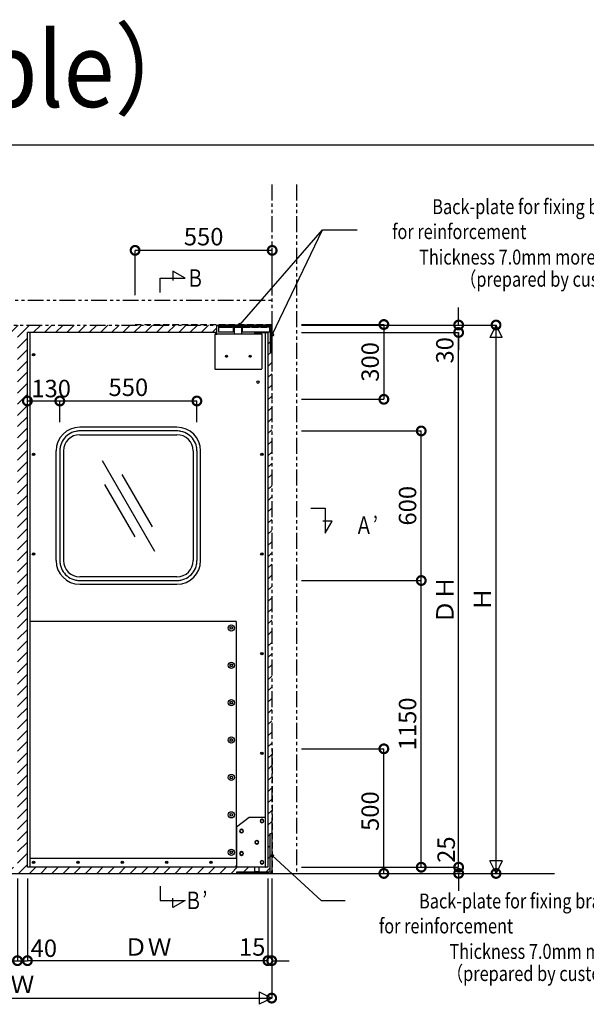
# Model space of a CAD drawing. Units: millimetres. Extents: x -171 to 6508, y 30648 to 34009.
# Drawn here: x 2509 to 2736, y 32705 to 33100 of the extents above; entities that cross this region are included whole.
import ezdxf
from ezdxf.enums import TextEntityAlignment as Align

# ---------------------------------------------------------------- set-up
doc = ezdxf.new("R2010")
doc.units = ezdxf.units.MM
doc.header["$LTSCALE"] = 20
doc.header["$PDMODE"] = 3
doc.header["$PDSIZE"] = 5
for name, pattern in [('CENTER2', [28.575, 19.05, -3.175, 3.175, -3.175]), ('HIDDEN', [0.375, 0.25, -0.125]), ('PHANTOM', [63.5, 31.75, -6.35, 6.35, -6.35, 6.35, -6.35])]:
    doc.linetypes.add(name, pattern=pattern)
for name, color, linetype in [('01扉', 7, 'Continuous'), ('02壁', 7, 'Continuous'), ('03寸法扉', 4, 'Continuous'), ('05文字', 2, 'Continuous'), ('06用紙枠A', 7, 'Continuous')]:
    doc.layers.add(name, color=color, linetype=linetype)
doc.styles.add('MDRAFSTD', font='TXT', dxfattribs={"bigfont": 'BIGFONT'})
doc.styles.get("Standard").update_dxf_attribs({"font": 'romans.shx', "bigfont": 'bigfont.shx'})
doc.styles.add('用紙枠', font='romans.shx', dxfattribs={"bigfont": 'bigfont.shx'})
doc.dimstyles.new('1：10', dxfattribs={"dimtxt": 7, "dimasz": 7, "dimexe": 0, "dimexo": 2, "dimgap": 2, "dimtad": 1, "dimlfac": 10, "dimdsep": 46, "dimtxsty": 'Standard', "dimblk": 'DOTSMALL', "dimcen": 3, "dimclrd": 4, "dimclre": 4, "dimclrt": 4, "dimadec": 0, "dimazin": 0, "dimtfac": 1, "dimtofl": 0, "dimtmove": 2, "dimatfit": 3, "dimldrblk": 'DOTSMALL', "dimfxl": 1, "dimtolj": 1, "dimtzin": 0, "dimlwd": -1, "dimlwe": -1, "dimarcsym": 0})
doc.dimstyles.new('SW姿図１：２０', dxfattribs={"dimtxt": 2.5, "dimasz": 2, "dimexe": 1.5, "dimexo": 0.625, "dimtad": 1, "dimdec": 1, "dimlfac": 20, "dimdsep": 46, "dimtxsty": 'Standard', "dimblk": 'SMALL', "dimcen": 2.5, "dimdle": 1.5, "dimclrt": 4, "dimadec": 1, "dimazin": 2, "dimtfac": 1, "dimtdec": 1, "dimtmove": 0, "dimatfit": 3, "dimldrblk": 'SMALL', "dimfxl": 1, "dimarcsym": 0})

# ---------------------------------------------------------------- blocks, each defined once
blk = doc.blocks.new('_DotSmall')
at = {"layer": '03寸法扉', "color": 0, "linetype": 'ByBlock', "const_width": 0.5}
blk.add_lwpolyline([(-0.0625, 0, 1), (0.0625, 0, 1)], format="xyb", close=True, dxfattribs=at)
blk = doc.blocks.new('*D103')
at = {"layer": '03寸法扉', "color": 4}
for p, q in [((2621.86, 32977.84), (2699.86, 32977.84)), ((2699.86, 32757.84), (2699.86, 32977.84)), ((2621.86, 32757.84), (2699.86, 32757.84))]:
    blk.add_line(p, q, dxfattribs=at)
at = {"layer": 'Defpoints', "color": 0}
for p in [(2619.86, 32977.84), (2699.86, 32977.84), (2619.86, 32757.84)]:
    blk.add_point(p, dxfattribs=at)
at = {"layer": '03寸法扉', "color": 4, "xscale": 7, "yscale": 7, "zscale": 7}
for p, rotation in [((2699.86, 32977.84), 90), ((2699.86, 32757.84), 270)]:
    blk.add_blockref('_DotSmall', p, dxfattribs=dict(at, rotation=rotation))
at = {"layer": '03寸法扉', "color": 4, "insert": (2694.36, 32867.84), "char_height": 7, "attachment_point": 5, "rotation": 90}
blk.add_mtext('\\A1;Ｈ', dxfattribs=at)
blk = doc.blocks.new('*D104')
at = {"layer": '03寸法扉', "color": 4}
for p, q in [((2621.86, 32974.84), (2684.86, 32974.84)), ((2684.86, 32760.34), (2684.86, 32974.84)), ((2621.86, 32760.34), (2684.86, 32760.34))]:
    blk.add_line(p, q, dxfattribs=at)
at = {"layer": 'Defpoints', "color": 0}
for p in [(2619.86, 32974.84), (2684.86, 32974.84), (2619.86, 32760.34)]:
    blk.add_point(p, dxfattribs=at)
at = {"layer": '03寸法扉', "color": 4, "xscale": 7, "yscale": 7, "zscale": 7}
for p, rotation in [((2684.86, 32974.84), 90), ((2684.86, 32760.34), 270)]:
    blk.add_blockref('_DotSmall', p, dxfattribs=dict(at, rotation=rotation))
at = {"layer": '03寸法扉', "color": 4, "insert": (2679.36, 32867.59), "char_height": 7, "attachment_point": 5, "rotation": 90}
blk.add_mtext('\\A1;ＤＨ', dxfattribs=at)
blk = doc.blocks.new('*D105')
at = {"layer": '03寸法扉', "color": 4}
for p, q in [((2621.86, 32875.34), (2669.86, 32875.34)), ((2669.86, 32760.34), (2669.86, 32875.34)), ((2621.86, 32760.34), (2669.86, 32760.34))]:
    blk.add_line(p, q, dxfattribs=at)
at = {"layer": 'Defpoints', "color": 0}
for p in [(2619.86, 32875.34), (2669.86, 32875.34), (2619.86, 32760.34)]:
    blk.add_point(p, dxfattribs=at)
at = {"layer": '03寸法扉', "color": 4, "xscale": 7, "yscale": 7, "zscale": 7}
for p, rotation in [((2669.86, 32875.34), 90), ((2669.86, 32760.34), 270)]:
    blk.add_blockref('_DotSmall', p, dxfattribs=dict(at, rotation=rotation))
at = {"layer": '03寸法扉', "color": 4, "insert": (2664.36, 32817.84), "char_height": 7, "attachment_point": 5, "rotation": 90}
blk.add_mtext('\\A1;1150', dxfattribs=at)
blk = doc.blocks.new('*D106')
at = {"layer": '03寸法扉', "color": 4}
for p, q in [((2621.86, 32935.34), (2669.86, 32935.34)), ((2669.86, 32875.34), (2669.86, 32935.34)), ((2621.86, 32875.34), (2669.86, 32875.34))]:
    blk.add_line(p, q, dxfattribs=at)
at = {"layer": 'Defpoints', "color": 0}
for p in [(2619.86, 32935.34), (2669.86, 32935.34), (2619.86, 32875.34)]:
    blk.add_point(p, dxfattribs=at)
at = {"layer": '03寸法扉', "color": 4, "xscale": 7, "yscale": 7, "zscale": 7}
for p, rotation in [((2669.86, 32935.34), 90), ((2669.86, 32875.34), 270)]:
    blk.add_blockref('_DotSmall', p, dxfattribs=dict(at, rotation=rotation))
at = {"layer": '03寸法扉', "color": 4, "insert": (2664.36, 32905.34), "char_height": 7, "attachment_point": 5, "rotation": 90}
blk.add_mtext('\\A1;600', dxfattribs=at)
blk = doc.blocks.new('*D107')
at = {"layer": '03寸法扉', "color": 4}
for p, q in [((2684.86, 32977.84), (2684.86, 32984.84)), ((2621.86, 32977.84), (2684.86, 32977.84)), ((2621.86, 32974.84), (2684.86, 32974.84)), ((2684.86, 32974.84), (2684.86, 32967.84))]:
    blk.add_line(p, q, dxfattribs=at)
at = {"layer": 'Defpoints', "color": 0}
for p in [(2619.86, 32977.84), (2684.86, 32977.84), (2619.86, 32974.84)]:
    blk.add_point(p, dxfattribs=at)
at = {"layer": '03寸法扉', "color": 4, "xscale": 7, "yscale": 7, "zscale": 7}
for p, rotation in [((2684.86, 32977.84), 270), ((2684.86, 32974.84), 90)]:
    blk.add_blockref('_DotSmall', p, dxfattribs=dict(at, rotation=rotation))
at = {"layer": '03寸法扉', "color": 4, "insert": (2679.32, 32967.69), "char_height": 7, "attachment_point": 5, "rotation": 90}
blk.add_mtext('\\A1;30', dxfattribs=at)
blk = doc.blocks.new('*D108')
at = {"layer": '03寸法扉', "color": 4}
for p, q in [((2555.06, 32989.78), (2555.06, 33007.78)), ((2610.06, 33007.78), (2555.06, 33007.78)), ((2610.06, 32989.78), (2610.06, 33007.78))]:
    blk.add_line(p, q, dxfattribs=at)
at = {"layer": 'Defpoints', "color": 0}
for p in [(2555.06, 33007.78), (2555.06, 32987.78), (2610.06, 32987.78)]:
    blk.add_point(p, dxfattribs=at)
at = {"layer": '03寸法扉', "color": 4, "xscale": 7, "yscale": 7, "zscale": 7, "rotation": 180}
blk.add_blockref('_DotSmall', (2555.06, 33007.78), dxfattribs=at)
at = {"layer": '03寸法扉', "color": 4, "xscale": 7, "yscale": 7, "zscale": 7}
blk.add_blockref('_DotSmall', (2610.06, 33007.78), dxfattribs=at)
at = {"layer": '03寸法扉', "color": 4, "insert": (2582.56, 33013.28), "char_height": 7, "attachment_point": 5}
blk.add_mtext('\\A1;550', dxfattribs=at)
blk = doc.blocks.new('*D110')
at = {"layer": '03寸法扉', "color": 4}
for p, q in [((2621.86, 32978.04), (2654.86, 32978.04)), ((2654.86, 32978.04), (2654.86, 32948.04)), ((2621.86, 32948.04), (2654.86, 32948.04))]:
    blk.add_line(p, q, dxfattribs=at)
at = {"layer": 'Defpoints', "color": 0}
for p in [(2619.86, 32978.04), (2619.86, 32948.04), (2654.86, 32948.04)]:
    blk.add_point(p, dxfattribs=at)
at = {"layer": '03寸法扉', "color": 4, "xscale": 7, "yscale": 7, "zscale": 7}
for p, rotation in [((2654.86, 32978.04), 90), ((2654.86, 32948.04), 270)]:
    blk.add_blockref('_DotSmall', p, dxfattribs=dict(at, rotation=rotation))
at = {"layer": '03寸法扉', "color": 4, "insert": (2649.36, 32963.04), "char_height": 7, "attachment_point": 5, "rotation": 90}
blk.add_mtext('\\A1;300', dxfattribs=at)
blk = doc.blocks.new('*D111')
at = {"layer": '03寸法扉', "color": 4}
for p, q in [((2621.86, 32807.84), (2654.86, 32807.84)), ((2654.86, 32757.84), (2654.86, 32807.84)), ((2621.86, 32757.84), (2654.86, 32757.84))]:
    blk.add_line(p, q, dxfattribs=at)
at = {"layer": 'Defpoints', "color": 0}
for p in [(2619.86, 32807.84), (2654.86, 32807.84), (2619.86, 32757.84)]:
    blk.add_point(p, dxfattribs=at)
at = {"layer": '03寸法扉', "color": 4, "xscale": 7, "yscale": 7, "zscale": 7}
for p, rotation in [((2654.86, 32807.84), 90), ((2654.86, 32757.84), 270)]:
    blk.add_blockref('_DotSmall', p, dxfattribs=dict(at, rotation=rotation))
at = {"layer": '03寸法扉', "color": 4, "insert": (2649.36, 32782.84), "char_height": 7, "attachment_point": 5, "rotation": 90}
blk.add_mtext('\\A1;500', dxfattribs=at)
blk = doc.blocks.new('*D114')
at = {"layer": '03寸法扉', "color": 4}
for p, q in [((2684.86, 32760.34), (2684.86, 32767.34)), ((2621.86, 32760.34), (2684.86, 32760.34)), ((2621.86, 32757.84), (2684.86, 32757.84)), ((2684.86, 32757.84), (2684.86, 32750.84))]:
    blk.add_line(p, q, dxfattribs=at)
at = {"layer": 'Defpoints', "color": 0}
for p in [(2619.86, 32760.34), (2684.86, 32760.34), (2619.86, 32757.84)]:
    blk.add_point(p, dxfattribs=at)
at = {"layer": '03寸法扉', "color": 4, "xscale": 7, "yscale": 7, "zscale": 7}
for p, rotation in [((2684.86, 32760.34), 270), ((2684.86, 32757.84), 90)]:
    blk.add_blockref('_DotSmall', p, dxfattribs=dict(at, rotation=rotation))
at = {"layer": '03寸法扉', "color": 4, "insert": (2679.86, 32767.39), "char_height": 7, "attachment_point": 5, "rotation": 90}
blk.add_mtext('\\A1;25', dxfattribs=at)
blk = doc.blocks.new('*D115')
at = {"layer": '03寸法扉', "color": 4}
for p, q in [((2524.86, 32938.92), (2524.86, 32947.36)), ((2524.86, 32947.36), (2579.86, 32947.36)), ((2579.86, 32938.92), (2579.86, 32947.36))]:
    blk.add_line(p, q, dxfattribs=at)
at = {"layer": 'Defpoints', "color": 0}
for p in [(2579.86, 32947.36), (2524.86, 32936.92), (2579.86, 32936.92)]:
    blk.add_point(p, dxfattribs=at)
at = {"layer": '03寸法扉', "color": 4, "xscale": 7, "yscale": 7, "zscale": 7, "rotation": 180}
blk.add_blockref('_DotSmall', (2524.86, 32947.36), dxfattribs=at)
at = {"layer": '03寸法扉', "color": 4, "xscale": 7, "yscale": 7, "zscale": 7}
blk.add_blockref('_DotSmall', (2579.86, 32947.36), dxfattribs=at)
at = {"layer": '03寸法扉', "color": 4, "insert": (2552.36, 32952.86), "char_height": 7, "attachment_point": 5}
blk.add_mtext('\\A1;550', dxfattribs=at)
blk = doc.blocks.new('*D116')
at = {"layer": '03寸法扉', "color": 4}
for p, q in [((2511.86, 32938.92), (2511.86, 32947.36)), ((2511.86, 32947.36), (2524.86, 32947.36)), ((2524.86, 32938.92), (2524.86, 32947.36))]:
    blk.add_line(p, q, dxfattribs=at)
at = {"layer": 'Defpoints', "color": 0}
for p in [(2524.86, 32947.36), (2511.86, 32936.92), (2524.86, 32936.92)]:
    blk.add_point(p, dxfattribs=at)
at = {"layer": '03寸法扉', "color": 4, "xscale": 7, "yscale": 7, "zscale": 7, "rotation": 180}
blk.add_blockref('_DotSmall', (2511.86, 32947.36), dxfattribs=at)
at = {"layer": '03寸法扉', "color": 4, "xscale": 7, "yscale": 7, "zscale": 7}
blk.add_blockref('_DotSmall', (2524.86, 32947.36), dxfattribs=at)
at = {"layer": '03寸法扉', "color": 4, "insert": (2521.39, 32952.36), "char_height": 7, "attachment_point": 5}
blk.add_mtext('\\A1;130', dxfattribs=at)
blk = doc.blocks.new('*D117')
at = {"layer": '03寸法扉', "color": 4}
for p, q in [((2411.36, 32755.84), (2411.36, 32722.84)), ((2507.86, 32755.84), (2507.86, 32722.84)), ((2411.36, 32722.84), (2507.86, 32722.84))]:
    blk.add_line(p, q, dxfattribs=at)
at = {"layer": 'Defpoints', "color": 0}
for p in [(2411.36, 32757.84), (2507.86, 32757.84), (2507.86, 32722.84)]:
    blk.add_point(p, dxfattribs=at)
at = {"layer": '03寸法扉', "color": 4, "xscale": 7, "yscale": 7, "zscale": 7, "rotation": 180}
blk.add_blockref('_DotSmall', (2411.36, 32722.84), dxfattribs=at)
at = {"layer": '03寸法扉', "color": 4, "xscale": 7, "yscale": 7, "zscale": 7}
blk.add_blockref('_DotSmall', (2507.86, 32722.84), dxfattribs=at)
at = {"layer": '03寸法扉', "color": 4, "insert": (2459.61, 32728.34), "char_height": 7, "attachment_point": 5}
blk.add_mtext('\\A1;ＤＷ', dxfattribs=at)
blk = doc.blocks.new('*D118')
at = {"layer": '03寸法扉', "color": 4}
for p, q in [((2409.86, 32755.84), (2409.86, 32707.84)), ((2609.86, 32755.84), (2609.86, 32707.84)), ((2409.86, 32707.84), (2609.86, 32707.84))]:
    blk.add_line(p, q, dxfattribs=at)
at = {"layer": 'Defpoints', "color": 0}
for p in [(2409.86, 32757.84), (2609.86, 32757.84), (2609.86, 32707.84)]:
    blk.add_point(p, dxfattribs=at)
at = {"layer": '03寸法扉', "color": 4, "xscale": 7, "yscale": 7, "zscale": 7, "rotation": 180}
blk.add_blockref('_DotSmall', (2409.86, 32707.84), dxfattribs=at)
at = {"layer": '03寸法扉', "color": 4, "xscale": 7, "yscale": 7, "zscale": 7}
blk.add_blockref('_DotSmall', (2609.86, 32707.84), dxfattribs=at)
at = {"layer": '03寸法扉', "color": 4, "insert": (2509.86, 32713.34), "char_height": 7, "attachment_point": 5}
blk.add_mtext('\\A1;Ｗ', dxfattribs=at)
blk = doc.blocks.new('*D119')
at = {"layer": '03寸法扉', "color": 4}
for p, q in [((2608.36, 32755.84), (2608.36, 32722.84)), ((2609.86, 32755.84), (2609.86, 32722.84)), ((2608.36, 32722.84), (2601.36, 32722.84)), ((2609.86, 32722.84), (2616.86, 32722.84))]:
    blk.add_line(p, q, dxfattribs=at)
at = {"layer": 'Defpoints', "color": 0}
for p in [(2608.36, 32757.84), (2609.86, 32757.84), (2608.36, 32722.84)]:
    blk.add_point(p, dxfattribs=at)
at = {"layer": '03寸法扉', "color": 4, "xscale": 7, "yscale": 7, "zscale": 7}
blk.add_blockref('_DotSmall', (2608.36, 32722.84), dxfattribs=at)
at = {"layer": '03寸法扉', "color": 4, "xscale": 7, "yscale": 7, "zscale": 7, "rotation": 180}
blk.add_blockref('_DotSmall', (2609.86, 32722.84), dxfattribs=at)
at = {"layer": '03寸法扉', "color": 4, "insert": (2602.04, 32728.34), "char_height": 7, "attachment_point": 5}
blk.add_mtext('\\A1;15', dxfattribs=at)
blk = doc.blocks.new('*D120')
at = {"layer": '03寸法扉', "color": 4}
for p, q in [((2511.86, 32755.84), (2511.86, 32722.84)), ((2608.36, 32755.84), (2608.36, 32722.84)), ((2608.36, 32722.84), (2511.86, 32722.84))]:
    blk.add_line(p, q, dxfattribs=at)
at = {"layer": 'Defpoints', "color": 0}
for p in [(2511.86, 32757.84), (2608.36, 32757.84), (2511.86, 32722.84)]:
    blk.add_point(p, dxfattribs=at)
at = {"layer": '03寸法扉', "color": 4, "xscale": 7, "yscale": 7, "zscale": 7, "rotation": 180}
blk.add_blockref('_DotSmall', (2511.86, 32722.84), dxfattribs=at)
at = {"layer": '03寸法扉', "color": 4, "xscale": 7, "yscale": 7, "zscale": 7}
blk.add_blockref('_DotSmall', (2608.36, 32722.84), dxfattribs=at)
at = {"layer": '03寸法扉', "color": 4, "insert": (2560.11, 32728.34), "char_height": 7, "attachment_point": 5}
blk.add_mtext('\\A1;ＤＷ', dxfattribs=at)
blk = doc.blocks.new('*D121')
at = {"layer": '03寸法扉', "color": 4}
for p, q in [((2507.86, 32755.84), (2507.86, 32722.84)), ((2511.86, 32755.84), (2511.86, 32722.84)), ((2507.86, 32722.84), (2511.86, 32722.84))]:
    blk.add_line(p, q, dxfattribs=at)
at = {"layer": 'Defpoints', "color": 0}
for p in [(2507.86, 32757.84), (2511.86, 32757.84), (2511.86, 32722.84)]:
    blk.add_point(p, dxfattribs=at)
at = {"layer": '03寸法扉', "color": 4, "xscale": 7, "yscale": 7, "zscale": 7, "rotation": 180}
blk.add_blockref('_DotSmall', (2507.86, 32722.84), dxfattribs=at)
at = {"layer": '03寸法扉', "color": 4, "xscale": 7, "yscale": 7, "zscale": 7}
blk.add_blockref('_DotSmall', (2511.86, 32722.84), dxfattribs=at)
at = {"layer": '03寸法扉', "color": 4, "insert": (2518.45, 32727.84), "char_height": 7, "attachment_point": 5}
blk.add_mtext('\\A1;40', dxfattribs=at)
blk = doc.blocks.new('_Small')
at = {"color": 0, "linetype": 'ByBlock', "lineweight": -2}
blk.add_circle((0, 0), 0.25, dxfattribs=at)

msp = doc.modelspace()

# ---------------------------------------------------------------- hatches: boundary and pattern name
at = {"layer": '01扉'}
h = msp.add_hatch(dxfattribs=at)
h.set_pattern_fill('ANSI31', color=5, style=0)
h.set_pattern_definition([(45, (1331.043, 32155.3842), (-2.245064, 2.245064), [])])
h.paths.add_polyline_path([(2587.8616, 32977.8416), (2431.8616, 32977.8416), (2431.8616, 32974.8416), (2507.8616, 32974.8416), (2507.8616, 32760.3416), (2424.1616, 32760.3416), (2416.7616, 32760.3416), (2416.7616, 32758.6416), (2416.9123, 32758.4416), (2423.8616, 32758.4416), (2423.8616, 32757.8416), (2595.8616, 32757.8416), (2595.8616, 32758.4416), (2602.8108, 32758.4416), (2602.9616, 32758.6416), (2602.9616, 32760.3416), (2511.8616, 32760.3416), (2511.8616, 32974.8416), (2587.8616, 32974.8416)])
edge = h.paths.add_edge_path()
edge.add_line((2411.3616, 32974.9816), (2410.4616, 32974.9816))
edge.add_line((2410.4616, 32974.9816), (2410.4616, 32966.8416))
edge.add_line((2410.4616, 32966.8416), (2409.8616, 32966.8416))
edge.add_line((2409.8616, 32966.8416), (2409.8616, 32773.8416))
edge.add_line((2409.8616, 32773.8416), (2410.4616, 32773.8416))
edge.add_line((2410.4616, 32773.8416), (2410.4616, 32758.8416))
edge.add_arc((2410.8616, 32758.8416), 0.4, 180, 270)
edge.add_line((2410.8616, 32758.4416), (2414.7108, 32758.4416))
edge.add_line((2414.7108, 32758.4416), (2414.8616, 32758.6416))
edge.add_line((2414.8616, 32758.6416), (2414.8616, 32760.3416))
edge.add_line((2414.8616, 32760.3416), (2411.3616, 32760.3416))
edge.add_line((2411.3616, 32760.3416), (2411.3616, 32974.9816))
edge = h.paths.add_edge_path()
edge.add_line((2609.8616, 32966.8416), (2609.2616, 32966.8416))
edge.add_line((2609.2616, 32966.8416), (2609.2616, 32974.9816))
edge.add_line((2609.2616, 32974.9816), (2609.1366, 32974.9816))
edge.add_line((2609.1366, 32974.9816), (2609.0116, 32974.9816))
edge.add_line((2609.0116, 32974.9816), (2608.3616, 32974.9816))
edge.add_line((2608.3616, 32974.9816), (2608.3616, 32760.3416))
edge.add_line((2608.3616, 32760.3416), (2604.8616, 32760.3416))
edge.add_line((2604.8616, 32760.3416), (2604.8616, 32758.6416))
edge.add_line((2604.8616, 32758.6416), (2605.0123, 32758.4416))
edge.add_line((2605.0123, 32758.4416), (2608.8616, 32758.4416))
edge.add_arc((2608.8616, 32758.8416), 0.4, 270, 360)
edge.add_line((2609.2616, 32758.8416), (2609.2616, 32773.8416))
edge.add_line((2609.2616, 32773.8416), (2609.8616, 32773.8416))
edge.add_line((2609.8616, 32773.8416), (2609.8616, 32966.8416))
h = msp.add_hatch(dxfattribs=at)
h.set_pattern_fill('ANSI31', color=256, scale=0.05, style=0)
h.set_pattern_definition([(135, (2792.50351, 33032.35422), (0.1122532, 0.1122532), [])])
edge = h.paths.add_edge_path()
edge.add_line((2597.7616, 32977.2416), (2598.1616, 32977.2416))
edge.add_spline(control_points=[(2598.1616, 32977.2416), (2598.1309, 32977.1438), (2598.0677, 32976.9419), (2597.8657, 32976.8757), (2597.7616, 32976.8416)], knot_values=[0, 0, 0, 0, 2.89588351, 5.98022705, 5.98022705, 5.98022705, 5.98022705], degree=3, periodic=0)
edge.add_line((2597.7616, 32976.8416), (2597.7616, 32977.2416))
h.paths.add_polyline_path([(2594.9616, 32976.8416), (2594.9616, 32977.2416), (2597.7616, 32977.2416), (2597.7616, 32976.8416)])
edge = h.paths.add_edge_path()
edge.add_spline(control_points=[(2594.9616, 32976.8416), (2594.8531, 32976.8633), (2594.6321, 32976.9075), (2594.5854, 32977.1289), (2594.5616, 32977.2416)], knot_values=[0, 0, 0, 0, 3.0315051, 6.17810871, 6.17810871, 6.17810871, 6.17810871], degree=3, periodic=0)
edge.add_line((2594.5616, 32977.2416), (2594.9616, 32977.2416))
edge.add_line((2594.9616, 32977.2416), (2594.9616, 32976.8416))

# ---------------------------------------------------------------- linework, layer by layer
at = {"layer": '01扉', "linetype": 'PHANTOM', "ltscale": 0.1}
msp.add_line((2587.8616, 32977.8416), (2609.8616, 32977.8416), dxfattribs=at)
at = {"layer": '01扉'}
for p, q in [((2587.8616, 32974.1916), (2587.8616, 32977.8416)), ((2608.7616, 32977.8416), (2588.3616, 32977.8416)), ((2588.3616, 32977.8416), (2588.3616, 32977.2416)), ((2588.3616, 32977.2416), (2608.7616, 32977.2416)), ((2588.4616, 32977.2016), (2588.4616, 32974.9816)), ((2588.4616, 32977.2016), (2598.0116, 32977.2016)), ((2588.8616, 32977.1816), (2588.4616, 32977.1816)), ((2588.8616, 32977.0416), (2588.4616, 32977.0416)), ((2588.8616, 32977.8416), (2588.8616, 32977.2416)), ((2588.8616, 32977.2016), (2588.8616, 32976.8416)), ((2591.4616, 32976.8416), (2588.8616, 32976.8416)), ((2591.4616, 32977.2016), (2591.4616, 32976.8416)), ((2591.4616, 32977.2016), (2591.4616, 32976.8416)), ((2594.0616, 32976.8416), (2591.4616, 32976.8416)), ((2594.0616, 32977.2016), (2594.0616, 32976.8416)), ((2594.4616, 32977.1816), (2594.0616, 32977.1816)), ((2594.4616, 32977.0416), (2594.0616, 32977.0416)), ((2594.4616, 32977.2016), (2594.4616, 32974.9816)), ((2594.9616, 32977.2416), (2597.7616, 32977.2416)), ((2594.9616, 32974.1916), (2594.9616, 32977.2416)), ((2597.7616, 32976.8416), (2594.9616, 32976.8416)), ((2595.4616, 32977.8416), (2597.2616, 32977.8416)), ((2597.7616, 32977.2416), (2597.7616, 32974.1916)), ((2598.0116, 32977.2016), (2598.4616, 32977.2016)), ((2598.0116, 32977.2016), (2598.0116, 32974.9816)), ((2598.4616, 32977.1816), (2598.0116, 32977.1816)), ((2598.4616, 32977.0416), (2598.0116, 32977.0416)), ((2598.4616, 32977.0416), (2598.2616, 32977.0416)), ((2598.4616, 32977.2016), (2601.0616, 32977.2016)), ((2598.4616, 32977.2016), (2598.4616, 32976.8416)), ((2601.0616, 32976.8416), (2598.4616, 32976.8416)), ((2601.0616, 32977.2016), (2601.0616, 32976.8416)), ((2601.0616, 32977.2016), (2601.9616, 32977.2016)), ((2601.9616, 32977.1816), (2601.0616, 32977.1816)), ((2601.9616, 32977.0416), (2601.0616, 32977.0416)), ((2601.9616, 32977.2016), (2601.9616, 32976.8416)), ((2601.9616, 32977.2016), (2601.9616, 32976.8416)), ((2601.9616, 32977.2016), (2604.5616, 32977.2016)), ((2604.5616, 32976.8416), (2601.9616, 32976.8416)), ((2604.5616, 32977.2016), (2605.4616, 32977.2016)), ((2604.5616, 32977.2016), (2604.5616, 32976.8416)), ((2605.4616, 32977.1816), (2604.5616, 32977.1816)), ((2605.4616, 32977.0416), (2604.5616, 32977.0416)), ((2605.4616, 32977.2016), (2605.4616, 32976.8416)), ((2605.4616, 32977.2016), (2605.4616, 32976.8416)), ((2605.4616, 32977.2016), (2607.9616, 32977.2016)), ((2607.9616, 32976.8416), (2605.4616, 32976.8416)), ((2607.9616, 32977.2016), (2607.9616, 32976.8416)), ((2607.9616, 32977.2016), (2609.0116, 32977.2016)), ((2609.0116, 32977.1816), (2607.9616, 32977.1816)), ((2609.0116, 32977.0416), (2607.9616, 32977.0416)), ((2609.0116, 32977.2016), (2609.0116, 32974.9816)), ((2609.2616, 32976.7416), (2609.2616, 32966.8416)), ((2609.8616, 32966.8416), (2609.8616, 32976.7416)), ((2511.8616, 32760.3416), (2511.8616, 32974.8416)), ((2587.4616, 32974.8416), (2511.8616, 32974.8416)), ((2512.8616, 32974.8416), (2512.8616, 32760.3416)), ((2587.0116, 32974.1916), (2587.0116, 32960.2716)), ((2587.4616, 32974.1916), (2587.0116, 32974.1916)), ((2587.4616, 32974.1916), (2587.4616, 32974.8416)), ((2587.4616, 32974.1916), (2587.8616, 32974.1916)), ((2606.0116, 32974.1916), (2587.8616, 32974.1916)), ((2594.4616, 32974.9816), (2588.4616, 32974.9816)), ((2609.0116, 32974.9816), (2598.0116, 32974.9816)), ((2602.9616, 32974.8416), (2608.3616, 32974.8416)), ((2602.9616, 32974.8416), (2603.4616, 32974.8416)), ((2602.9616, 32974.8416), (2602.9616, 32974.1916)), ((2606.0116, 32960.2716), (2606.0116, 32974.1916)), ((2607.3616, 32760.3416), (2607.3616, 32974.8416)), ((2608.3616, 32974.8416), (2608.3616, 32760.3416)), ((2591.5848, 32965.4684), (2591.9383, 32965.1148)), ((2591.9383, 32965.4684), (2591.5848, 32965.1148)), ((2601.0848, 32965.4684), (2601.4383, 32965.1148)), ((2601.4383, 32965.4684), (2601.0848, 32965.1148)), ((2609.2616, 32966.8416), (2609.8616, 32966.8416)), ((2587.0916, 32960.1916), (2605.9316, 32960.1916)), ((2571.8616, 32936.8416), (2532.8616, 32936.8416)), ((2532.8616, 32933.8416), (2571.8616, 32933.8416)), ((2523.3616, 32883.3416), (2523.3616, 32927.3416)), ((2526.3616, 32927.3416), (2526.3616, 32883.3416)), ((2578.3616, 32927.3416), (2578.3616, 32883.3416)), ((2581.3616, 32883.3416), (2581.3616, 32927.3416)), ((2571.8616, 32876.8416), (2532.8616, 32876.8416)), ((2532.8616, 32873.8416), (2571.8616, 32873.8416)), ((2512.8616, 32858.8416), (2512.8616, 32763.8416)), ((2595.6616, 32858.8416), (2512.8616, 32858.8416)), ((2595.6616, 32858.8416), (2595.6616, 32763.8416)), ((2593.1616, 32856.6303), (2593.6616, 32856.9189)), ((2593.1616, 32856.0529), (2593.1616, 32856.6303)), ((2593.6616, 32855.7642), (2593.1616, 32856.0529)), ((2593.6616, 32856.9189), (2594.1616, 32856.6303)), ((2594.1616, 32856.0529), (2593.6616, 32855.7642)), ((2594.1616, 32856.6303), (2594.1616, 32856.0529)), ((2593.1616, 32841.6303), (2593.6616, 32841.9189)), ((2593.1616, 32841.0529), (2593.1616, 32841.6303)), ((2593.6616, 32840.7642), (2593.1616, 32841.0529)), ((2593.6616, 32841.9189), (2594.1616, 32841.6303)), ((2594.1616, 32841.0529), (2593.6616, 32840.7642)), ((2594.1616, 32841.6303), (2594.1616, 32841.0529)), ((2593.1616, 32826.6303), (2593.6616, 32826.9189)), ((2593.6616, 32826.9189), (2594.1616, 32826.6303)), ((2593.1616, 32826.0529), (2593.1616, 32826.6303)), ((2593.6616, 32825.7642), (2593.1616, 32826.0529)), ((2594.1616, 32826.0529), (2593.6616, 32825.7642)), ((2594.1616, 32826.6303), (2594.1616, 32826.0529)), ((2593.1616, 32811.6303), (2593.6616, 32811.9189)), ((2593.1616, 32811.0529), (2593.1616, 32811.6303)), ((2593.6616, 32810.7642), (2593.1616, 32811.0529)), ((2593.6616, 32811.9189), (2594.1616, 32811.6303)), ((2594.1616, 32811.0529), (2593.6616, 32810.7642)), ((2594.1616, 32811.6303), (2594.1616, 32811.0529)), ((2593.1616, 32796.6303), (2593.6616, 32796.9189)), ((2593.1616, 32796.0529), (2593.1616, 32796.6303)), ((2593.6616, 32795.7642), (2593.1616, 32796.0529)), ((2593.6616, 32796.9189), (2594.1616, 32796.6303)), ((2594.1616, 32796.0529), (2593.6616, 32795.7642)), ((2594.1616, 32796.6303), (2594.1616, 32796.0529)), ((2593.1616, 32781.6303), (2593.6616, 32781.9189)), ((2593.1616, 32781.0529), (2593.1616, 32781.6303)), ((2593.6616, 32780.7642), (2593.1616, 32781.0529)), ((2593.6616, 32781.9189), (2594.1616, 32781.6303)), ((2594.1616, 32781.0529), (2593.6616, 32780.7642)), ((2594.1616, 32781.6303), (2594.1616, 32781.0529)), ((2600.7616, 32780.3416), (2595.7616, 32776.3416)), ((2607.2616, 32780.3416), (2600.7616, 32780.3416)), ((2605.9616, 32779.5921), (2605.3116, 32779.2169)), ((2606.6116, 32779.2169), (2605.9616, 32779.5921)), ((2607.2616, 32780.3416), (2607.2616, 32760.3416)), ((2595.7616, 32776.3416), (2595.7616, 32760.3416)), ((2597.7616, 32775.5921), (2597.1116, 32775.2169)), ((2598.4116, 32775.2169), (2597.7616, 32775.5921)), ((2605.3116, 32779.2169), (2605.3116, 32778.4663)), ((2605.3116, 32778.4663), (2605.9616, 32778.091)), ((2605.9616, 32778.091), (2606.6116, 32778.4663)), ((2606.6116, 32778.4663), (2606.6116, 32779.2169)), ((2597.1116, 32775.2169), (2597.1116, 32774.4663)), ((2597.1116, 32774.4663), (2597.7616, 32774.091)), ((2597.7616, 32774.091), (2598.4116, 32774.4663)), ((2598.4116, 32774.4663), (2598.4116, 32775.2169)), ((2609.2616, 32758.8416), (2609.2616, 32773.8416)), ((2609.2616, 32773.8416), (2609.8616, 32773.8416)), ((2609.2616, 32773.8416), (2609.8616, 32773.8416)), ((2609.8616, 32773.8416), (2609.8616, 32758.8416)), ((2603.8616, 32771.0921), (2603.2116, 32770.7169)), ((2603.2116, 32770.7169), (2603.2116, 32769.9663)), ((2603.2116, 32769.9663), (2603.8616, 32769.591)), ((2604.5116, 32770.7169), (2603.8616, 32771.0921)), ((2603.8616, 32769.591), (2604.5116, 32769.9663)), ((2604.5116, 32769.9663), (2604.5116, 32770.7169)), ((2595.6616, 32763.8416), (2512.8616, 32763.8416)), ((2593.1616, 32766.6303), (2593.6616, 32766.9189)), ((2593.1616, 32766.0529), (2593.1616, 32766.6303)), ((2593.6616, 32765.7642), (2593.1616, 32766.0529)), ((2593.6616, 32766.9189), (2594.1616, 32766.6303)), ((2594.1616, 32766.0529), (2593.6616, 32765.7642)), ((2594.1616, 32766.6303), (2594.1616, 32766.0529)), ((2597.7616, 32766.5921), (2597.1116, 32766.2169)), ((2597.1116, 32766.2169), (2597.1116, 32765.4663)), ((2597.1116, 32765.4663), (2597.7616, 32765.091)), ((2598.4116, 32766.2169), (2597.7616, 32766.5921)), ((2597.7616, 32765.091), (2598.4116, 32765.4663)), ((2598.4116, 32765.4663), (2598.4116, 32766.2169)), ((2595.5616, 32760.3416), (2511.8616, 32760.3416)), ((2595.5616, 32760.3416), (2595.5616, 32761.0416)), ((2595.5616, 32761.0416), (2595.6616, 32761.0416)), ((2595.7616, 32761.0416), (2595.6616, 32761.0416)), ((2607.2616, 32760.3416), (2595.7616, 32760.3416)), ((2602.9616, 32760.3416), (2602.9616, 32758.4416)), ((2604.8616, 32758.4416), (2604.8616, 32760.3416)), ((2605.9616, 32763.0921), (2605.3116, 32762.7169)), ((2605.3116, 32762.7169), (2605.3116, 32761.9663)), ((2605.3116, 32761.9663), (2605.9616, 32761.591)), ((2606.6116, 32762.7169), (2605.9616, 32763.0921)), ((2605.9616, 32761.591), (2606.6116, 32761.9663)), ((2606.6116, 32761.9663), (2606.6116, 32762.7169)), ((2607.2616, 32760.3416), (2607.3616, 32760.3416)), ((2608.3616, 32760.3416), (2607.3616, 32760.3416)), ((2595.8616, 32758.4416), (2608.8616, 32758.4416)), ((2595.8616, 32757.8416), (2595.8616, 32758.4416)), ((2608.8616, 32757.8416), (2595.8616, 32757.8416)), ((2602.8178, 32758.4314), (2602.828, 32758.4416)), ((2602.828, 32758.4416), (2602.9616, 32758.5752)), ((2602.9616, 32758.6416), (2604.8616, 32758.6416)), ((2602.9616, 32758.5752), (2603.028, 32758.6416)), ((2603.0525, 32758.4416), (2603.2525, 32758.6416)), ((2603.277, 32758.4416), (2603.477, 32758.6416)), ((2603.5015, 32758.4416), (2603.7015, 32758.6416)), ((2603.726, 32758.4416), (2603.9116, 32758.6271)), ((2603.9116, 32758.6271), (2603.926, 32758.6416)), ((2603.9505, 32758.4416), (2604.1505, 32758.6416)), ((2604.175, 32758.4416), (2604.375, 32758.6416)), ((2604.3995, 32758.4416), (2604.5995, 32758.6416)), ((2604.624, 32758.4416), (2604.824, 32758.6416)), ((2604.8485, 32758.4416), (2604.8616, 32758.4546)), ((2604.8616, 32758.4546), (2604.9919, 32758.585))]:
    msp.add_line(p, q, dxfattribs=at)
at = {"layer": '01扉', "color": 5, "linetype": 'CENTER2'}
for p, q in [((2571.8616, 32935.3416), (2532.8616, 32935.3416)), ((2524.8616, 32927.3416), (2524.8616, 32883.3416)), ((2579.8616, 32927.3416), (2579.8616, 32883.3416)), ((2532.8616, 32875.3416), (2571.8616, 32875.3416))]:
    msp.add_line(p, q, dxfattribs=at)
at = {"layer": '01扉', "color": 5, "ltscale": 0.25}
for p, q in [((2541.8476, 32923.5523), (2562.8755, 32887.1308)), ((2549.7521, 32917.8614), (2561.8993, 32896.8218)), ((2542.8239, 32913.8614), (2554.9711, 32892.8218))]:
    msp.add_line(p, q, dxfattribs=at)
at = {"layer": '01扉'}
for centre, radius in [((2514.3116, 32965.9916), 0.475), ((2514.3116, 32965.9916), 0.15), ((2591.7616, 32965.2916), 0.415), ((2601.2616, 32965.2916), 0.415), ((2604.3616, 32954.9416), 0.5), ((2514.3116, 32925.9916), 0.475), ((2514.3116, 32925.9916), 0.15), ((2605.9116, 32925.9916), 0.475), ((2605.9116, 32925.9916), 0.15), ((2514.3116, 32885.9916), 0.475), ((2514.3116, 32885.9916), 0.15), ((2605.9116, 32885.9916), 0.475), ((2605.9116, 32885.9916), 0.15), ((2593.6616, 32856.3416), 1.25), ((2593.6616, 32856.3416), 0.5), ((2605.9116, 32845.9916), 0.475), ((2593.6616, 32841.3416), 1.25), ((2605.9116, 32845.9916), 0.15), ((2593.6616, 32841.3416), 0.5), ((2593.6616, 32826.3416), 1.25), ((2593.6616, 32826.3416), 0.5), ((2593.6616, 32811.3416), 1.25), ((2593.6616, 32811.3416), 0.5), ((2605.9116, 32805.9916), 0.475), ((2605.9116, 32805.9916), 0.15), ((2593.6616, 32796.3416), 1.25), ((2593.6616, 32796.3416), 0.5), ((2593.6616, 32781.3416), 1.25), ((2593.6616, 32781.3416), 0.5), ((2605.9616, 32778.8416), 0.65), ((2597.7616, 32774.8416), 0.65), ((2593.6616, 32766.3416), 1.25), ((2603.8616, 32770.3416), 0.65), ((2593.6616, 32766.3416), 0.5), ((2597.7616, 32765.8416), 0.65), ((2514.3116, 32762.3416), 0.475), ((2514.3116, 32762.3416), 0.15), ((2532.1241, 32762.3416), 0.475), ((2532.1241, 32762.3416), 0.15), ((2549.9366, 32762.3416), 0.475), ((2549.9366, 32762.3416), 0.15), ((2567.7491, 32762.3416), 0.475), ((2567.7491, 32762.3416), 0.15), ((2585.5616, 32762.3416), 0.475), ((2585.5616, 32762.3416), 0.15), ((2605.9616, 32762.3416), 0.65)]:
    msp.add_circle(centre, radius, dxfattribs=at)
for centre, radius, start, end in [((2608.7616, 32976.7416), 1.1, 0, 90), ((2608.7616, 32976.7416), 0.5, 0, 90), ((2532.8616, 32927.3416), 9.5, 90, 180), ((2532.8616, 32927.3416), 6.5, 90, 180), ((2571.8616, 32927.3416), 9.5, 0, 90), ((2571.8616, 32927.3416), 6.5, 0, 90), ((2532.8616, 32883.3416), 9.5, 180, 270), ((2532.8616, 32883.3416), 6.5, 180, 270), ((2571.8616, 32883.3416), 9.5, 270, 0), ((2571.8616, 32883.3416), 6.5, 270, 0), ((2608.8616, 32758.8416), 1, 270, 0), ((2608.8616, 32758.8416), 0.4, 270, 0)]:
    msp.add_arc(centre, radius, start, end, dxfattribs=at)
at = {"layer": '01扉', "color": 5, "linetype": 'CENTER2'}
for centre, start, end in [((2532.8616, 32927.3416), 90, 180), ((2571.8616, 32927.3416), 0, 90), ((2532.8616, 32883.3416), 180, 270), ((2571.8616, 32883.3416), 270, 0)]:
    msp.add_arc(centre, 8, start, end, dxfattribs=at)
at = {"layer": '01扉'}
for points, knots in [([(2594.9616, 32976.8416), (2594.8531, 32976.8633), (2594.6321, 32976.9075), (2594.5854, 32977.1289), (2594.5616, 32977.2416)], [0, 0, 0, 0, 0.30315051, 0.617810871, 0.617810871, 0.617810871, 0.617810871]), ([(2598.1616, 32977.2416), (2598.1309, 32977.1438), (2598.0677, 32976.9419), (2597.8657, 32976.8757), (2597.7616, 32976.8416)], [0, 0, 0, 0, 0.289588351, 0.598022705, 0.598022705, 0.598022705, 0.598022705]), ([(2602.8108, 32758.4416), (2602.805, 32758.4868), (2602.7911, 32758.5935), (2602.8993, 32758.624), (2602.9616, 32758.6416)], [0, 0, 0, 0, 0.122132424, 0.287974753, 0.287974753, 0.287974753, 0.287974753]), ([(2605.0123, 32758.4416), (2605.0182, 32758.4868), (2605.032, 32758.5935), (2604.9238, 32758.624), (2604.8616, 32758.6416)], [0, 0, 0, 0, 0.122132424, 0.287974753, 0.287974753, 0.287974753, 0.287974753])]:
    msp.add_open_spline(points, degree=3, knots=knots, dxfattribs=at)
at = {"layer": '02壁', "color": 1, "linetype": 'PHANTOM', "ltscale": 0.01}
for p, q in [((2609.8616, 33034.1471), (2609.8616, 32757.8416)), ((2619.8616, 33034.1471), (2619.8616, 32757.8416)), ((2410.4109, 32987.7805), (2610.4109, 32987.7805)), ((2409.8616, 32977.8416), (2609.8616, 32977.8416))]:
    msp.add_line(p, q, dxfattribs=at)
at = {"layer": '02壁', "color": 5, "linetype": 'HIDDEN', "ltscale": 0.5}
for p, q in [((2555.0616, 32978.0416), (2610.0616, 32978.0416)), ((2610.0616, 32948.0416), (2610.0616, 32978.0416)), ((2610.0616, 32807.8416), (2610.0616, 32757.8416))]:
    msp.add_line(p, q, dxfattribs=at)
at = {"layer": '02壁', "color": 7, "linetype": 'Continuous'}
msp.add_line((2335.0539, 32757.8416), (2723.3094, 32757.8416), dxfattribs=at)
at = {"layer": '03寸法扉'}
for p, q in [((2699.8616, 32977.8416), (2697.3616, 32972.8416)), ((2702.3616, 32972.8416), (2699.8616, 32977.8416)), ((2702.3616, 32972.8416), (2697.3616, 32972.8416)), ((2699.8616, 32757.8416), (2697.3616, 32762.8416)), ((2702.3616, 32762.8416), (2697.3616, 32762.8416)), ((2702.3616, 32762.8416), (2699.8616, 32757.8416)), ((2604.8616, 32710.3416), (2604.8616, 32705.3416)), ((2604.8616, 32710.3416), (2609.8616, 32707.8416)), ((2609.8616, 32707.8416), (2604.8616, 32705.3416))]:
    msp.add_line(p, q, dxfattribs=at)
at = {"layer": '05文字', "color": 7, "linetype": 'Continuous'}
for p, q in [((2565.0851, 32990.8985), (2565.0851, 32996.6576)), ((2565.0851, 32996.6576), (2575.0851, 32996.6576)), ((2570.2299, 32999.4608), (2570.2299, 32995.7498)), ((2575.0851, 32996.6576), (2570.2299, 32999.4608)), ((2625.5555, 32904.3247), (2631.3146, 32904.3247)), ((2631.3146, 32904.3247), (2631.3146, 32894.3247)), ((2634.1178, 32899.1799), (2630.4068, 32899.1799)), ((2631.3146, 32894.3247), (2634.1178, 32899.1799)), ((2565.0851, 32752.7768), (2565.0851, 32747.0177)), ((2570.2299, 32744.2145), (2570.2299, 32747.9256)), ((2565.0851, 32747.0177), (2575.0851, 32747.0177)), ((2575.0851, 32747.0177), (2570.2299, 32744.2145))]:
    msp.add_line(p, q, dxfattribs=at)
at = {"layer": '06用紙枠A', "color": 3}
msp.add_line((2303.9126, 33050.0729), (3104.8911, 33050.0729), dxfattribs=at)

# ---------------------------------------------------------------- texts
at = {"style": '用紙枠', "oblique": 15, "width": 0.9}
msp.add_text('SN-1（double）', height=30, rotation=359.9996, dxfattribs=at).set_placement((2306.968, 33080.2864), align=Align.MIDDLE_LEFT)
at = {"layer": '05文字', "width": 0.8}
for s, p in [('Back-plate for fixing bracket should be set', (2802.379, 33025.307)), ('for reinforcement ', (2713.4823, 33015.3082)), ('Thickness 7.0mm more  L:550・300mm', (2788.5629, 33005.087)), ('（prepared by customers）', (2769.2252, 32996.2116)), ('Back-plate for fixing bracket should be set', (2797.0817, 32746.7828)), ('for reinforcement ', (2708.185, 32736.784)), ('Thickness 7.0mm more  L:500mm', (2783.2656, 32726.5628)), ('（prepared by customers）', (2763.9279, 32717.6874))]:
    msp.add_text(s, height=6, dxfattribs=at).set_placement(p, align=Align.MIDDLE_RIGHT)
at = {"layer": '05文字', "color": 7, "linetype": 'Continuous', "style": 'MDRAFSTD', "width": 0.75}
for s, p in [('Ｂ', (2582.7988, 32996.6576)), ('Ｂ’', (2584.0172, 32747.0177))]:
    msp.add_text(s, height=7, dxfattribs=at).set_placement(p, align=Align.MIDDLE_RIGHT)
msp.add_text('Ａ’', height=7, dxfattribs=at).set_placement((2647.8606, 32896.6084), align=Align.MIDDLE)

# ---------------------------------------------------------------- dimensions: what is measured, and where the dimension line sits
at = {"layer": '03寸法扉'}
dim = msp.add_linear_dim(base=(2555.0616, 33007.7804), p1=(2610.0616, 32987.7805), p2=(2555.0616, 32987.7805), dimstyle='1：10', override={"dimtmove": 1}, dxfattribs=at)
dim.commit()
dim.dimension.update_dxf_attribs({"geometry": '*D108', "text_midpoint": (2582.5616, 33013.2804)})
dim = msp.add_linear_dim(base=(2684.8616, 32977.8416), p1=(2619.8616, 32974.8416), p2=(2619.8616, 32977.8416), angle=90, dimstyle='1：10', override={"dimtmove": 1}, dxfattribs=at)
dim.commit()
dim.dimension.update_dxf_attribs({"geometry": '*D107', "text_midpoint": (2684.8197, 32967.6879), "dimtype": 160})
for base, p1, p2, picture, middle in [((2654.8616, 32948.0415), (2619.8616, 32978.0415), (2619.8616, 32948.0415), '*D110', (2649.3616, 32963.0415)), ((2669.8616, 32935.3416), (2619.8616, 32875.3416), (2619.8616, 32935.3416), '*D106', (2664.3616, 32905.3416)), ((2669.8616, 32875.3416), (2619.8616, 32760.3416), (2619.8616, 32875.3416), '*D105', (2664.3616, 32817.8416)), ((2654.8616, 32807.8416), (2619.8616, 32757.8416), (2619.8616, 32807.8416), '*D111', (2649.3616, 32782.8416))]:
    dim = msp.add_linear_dim(base=base, p1=p1, p2=p2, angle=90, dimstyle='1：10', dxfattribs=at)
    dim.commit()
    dim.dimension.update_dxf_attribs({"geometry": picture, "text_midpoint": middle})
for base, p1, p2, angle, text, picture, middle in [((2699.8616, 32977.8416), (2619.8616, 32757.8416), (2619.8616, 32977.8416), 90, 'Ｈ', '*D103', (2694.3616, 32867.8416)), ((2684.8616, 32974.8416), (2619.8616, 32760.3416), (2619.8616, 32974.8416), 90, 'ＤＨ', '*D104', (2679.3616, 32867.5916)), ((2511.8616, 32722.8416), (2608.3616, 32757.8416), (2511.8616, 32757.8416), 180, 'ＤＷ', '*D120', (2560.1116, 32728.3416))]:
    dim = msp.add_linear_dim(base=base, p1=p1, p2=p2, angle=angle, text=text, dimstyle='1：10', dxfattribs=at)
    dim.commit()
    dim.dimension.update_dxf_attribs({"geometry": picture, "text_midpoint": middle})
dim = msp.add_linear_dim(base=(2579.8616, 32947.3589), p1=(2524.8616, 32936.9192), p2=(2579.8616, 32936.9192), dimstyle='1：10', dxfattribs=at)
dim.commit()
dim.dimension.update_dxf_attribs({"geometry": '*D115', "text_midpoint": (2552.3616, 32952.8589)})
for base, p1, p2, picture, middle in [((2524.8616, 32947.3589), (2511.8616, 32936.9192), (2524.8616, 32936.9192), '*D116', (2521.3945, 32952.3589)), ((2511.8616, 32722.8416), (2507.8616, 32757.8416), (2511.8616, 32757.8416), '*D121', (2518.4491, 32727.8416))]:
    dim = msp.add_linear_dim(base=base, p1=p1, p2=p2, dimstyle='1：10', dxfattribs=at)
    dim.commit()
    dim.dimension.update_dxf_attribs({"geometry": picture, "text_midpoint": middle, "dimtype": 160})
for base, p1, p2, angle, picture, middle in [((2684.8616, 32760.3416), (2619.8616, 32757.8416), (2619.8616, 32760.3416), 90, '*D114', (2679.8616, 32767.3855)), ((2608.3616, 32722.8416), (2609.8616, 32757.8416), (2608.3616, 32757.8416), 180, '*D119', (2602.0393, 32728.3416))]:
    dim = msp.add_linear_dim(base=base, p1=p1, p2=p2, angle=angle, dimstyle='1：10', dxfattribs=at)
    dim.commit()
    dim.dimension.update_dxf_attribs({"geometry": picture, "text_midpoint": middle, "dimtype": 160})
for base, p1, p2, text, picture, middle in [((2609.8616, 32707.8416), (2409.8616, 32757.8416), (2609.8616, 32757.8416), 'Ｗ', '*D118', (2509.8616, 32713.3416)), ((2507.8616, 32722.8416), (2411.3616, 32757.8416), (2507.8616, 32757.8416), 'ＤＷ', '*D117', (2459.6116, 32728.3416))]:
    dim = msp.add_linear_dim(base=base, p1=p1, p2=p2, text=text, dimstyle='1：10', dxfattribs=at)
    dim.commit()
    dim.dimension.update_dxf_attribs({"geometry": picture, "text_midpoint": middle})

# ---------------------------------------------------------------- leaders
at = {"layer": '05文字'}
for points in [[(2597.1554, 32978.0415), (2630.2761, 33015.9972), (2644.2053, 33015.9972)], [(2610.0616, 32973.9036), (2630.2761, 33015.9972), (2644.2053, 33015.9972)], [(2610.0616, 32765.0058), (2629.7001, 32747.0339), (2639.3957, 32747.0339)]]:
    msp.add_leader(points, dimstyle='SW姿図１：２０', override={"dimtad": 0}, dxfattribs=at)

doc.saveas('drawing.dxf')
